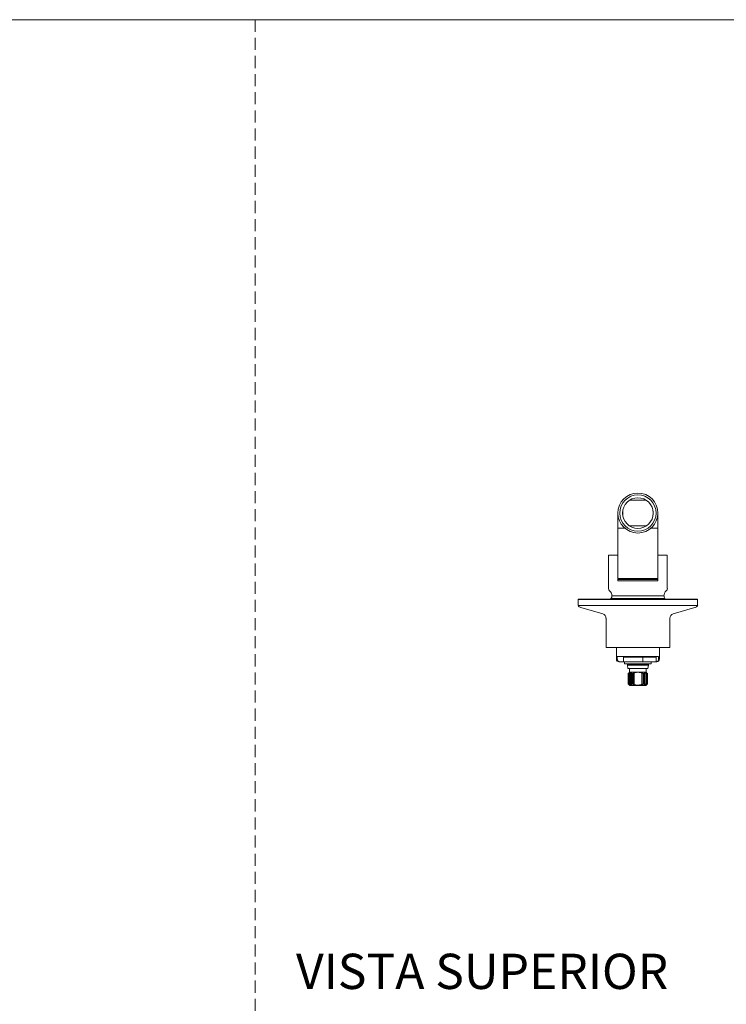
# Model space of a CAD drawing. Units: millimetres. Extents: x 0 to 297, y 0 to 210.
# Drawn here: x 74 to 149, y 107 to 210 of the extents above; entities that cross this region are included whole.
import ezdxf

# ---------------------------------------------------------------- set-up
doc = ezdxf.new("R2010")
doc.units = ezdxf.units.MM
doc.linetypes.add('HIDDEN', pattern=[1.905, 1.27, -0.635])
doc.layers.add('LÍNEAS_GUÍA', color=7, linetype='Continuous')
doc.styles.add('SLDTEXTSTYLE1', font='TXT', dxfattribs={"width": 0.605})

msp = doc.modelspace()

# ---------------------------------------------------------------- linework, layer by layer
at = {"color": 7, "linetype": 'HIDDEN', "lineweight": 18}
msp.add_line((99, 210), (99, 0), dxfattribs=at)
at = {"color": 7, "linetype": 'Continuous', "lineweight": 18}
for p, q in [((138.34, 159.51), (140.09, 159.51)), ((137.62, 157.98), (137.62, 158.35)), ((140.81, 158.35), (140.81, 157.98)), ((137.11, 158.14), (137.11, 156.56)), ((141.31, 158.14), (141.31, 156.56)), ((137.11, 156.56), (137.11, 152.26)), ((137.85, 156.56), (137.11, 156.56)), ((140.09, 156.82), (138.34, 156.82)), ((141.31, 156.56), (140.57, 156.56)), ((141.31, 156.56), (141.31, 152.26)), ((136.12, 153.72), (136.12, 150.23)), ((137.11, 153.72), (136.12, 153.72)), ((142.3, 153.72), (141.31, 153.72)), ((142.3, 150.23), (142.3, 153.72)), ((137.11, 152.26), (137.11, 152.04)), ((141.31, 152.04), (141.31, 152.26)), ((137.11, 152.04), (137.11, 151.27)), ((137.11, 151.27), (141.31, 151.27)), ((137.11, 151.27), (137.11, 151.18)), ((141.31, 151.18), (137.11, 151.18)), ((137.11, 151.18), (137.11, 151.05)), ((139.21, 151.05), (137.11, 151.05)), ((139.21, 151.05), (141.31, 151.05)), ((141.31, 152.04), (141.31, 151.27)), ((141.31, 151.18), (141.31, 151.27)), ((141.31, 151.18), (141.31, 151.05)), ((132.93, 149.07), (132.93, 148.46)), ((132.93, 149.07), (145.49, 149.07)), ((133.04, 149.12), (145.38, 149.12)), ((136.37, 149.13), (136.34, 149.12)), ((136.37, 149.19), (136.37, 149.13)), ((139.21, 149.19), (136.37, 149.19)), ((136.37, 149.13), (139.21, 149.13)), ((139.21, 149.45), (136.47, 149.45)), ((141.95, 149.45), (139.21, 149.45)), ((142.05, 149.19), (139.21, 149.19)), ((139.21, 149.13), (142.05, 149.13)), ((142.05, 149.13), (142.05, 149.19)), ((142.08, 149.12), (142.05, 149.13)), ((145.49, 148.46), (145.49, 149.07)), ((132.93, 148.46), (145.49, 148.46)), ((133.22, 148.23), (135.51, 147.57)), ((142.91, 147.57), (145.21, 148.23)), ((135.86, 147.11), (135.86, 144.04)), ((142.56, 144.04), (142.56, 147.11)), ((135.86, 144.04), (142.56, 144.04)), ((136.52, 144.04), (136.52, 144.04)), ((136.95, 144.04), (136.95, 142.83)), ((141.47, 142.83), (141.47, 144.04)), ((141.9, 144.04), (141.9, 144.04)), ((137.03, 143.08), (141.39, 143.08)), ((137.03, 142.83), (137.03, 143.08)), ((137.73, 143.03), (137.68, 143.03)), ((137.68, 143.03), (137.68, 142.53)), ((139.72, 143.03), (137.73, 143.03)), ((138.4, 143.08), (138.4, 143.03)), ((138.68, 143.03), (138.68, 143.08)), ((139.72, 142.54), (139.72, 143.03)), ((141.12, 143.03), (139.72, 143.03)), ((139.75, 143.08), (139.75, 143.03)), ((140.02, 143.03), (140.02, 143.08)), ((141.12, 142.54), (141.12, 143.03)), ((141.39, 143.08), (141.39, 142.83)), ((137.68, 142.53), (137.35, 142.53)), ((137.68, 142.54), (139.72, 142.54)), ((137.81, 142.53), (137.81, 142.32)), ((140.61, 142.53), (137.81, 142.53)), ((140.61, 142.32), (137.81, 142.32)), ((138.1, 142.26), (138.1, 142.19)), ((140.32, 142.26), (138.1, 142.26)), ((138.1, 142.19), (138.16, 141.83)), ((138.1, 142.19), (139.21, 142.19)), ((138.16, 141.83), (140.26, 141.83)), ((138.2, 142.54), (138.2, 142.53)), ((138.34, 142.32), (138.34, 142.26)), ((138.34, 141.83), (138.34, 141.43)), ((138.68, 142.53), (138.68, 142.54)), ((139.21, 142.19), (140.32, 142.19)), ((139.72, 142.54), (141.12, 142.54)), ((139.75, 142.54), (139.75, 142.53)), ((140.08, 142.26), (140.08, 142.32)), ((140.08, 141.43), (140.08, 141.83)), ((140.23, 142.53), (140.23, 142.54)), ((140.26, 141.83), (140.32, 142.19)), ((140.32, 142.19), (140.32, 142.26)), ((140.61, 142.32), (140.61, 142.53)), ((140.75, 142.53), (140.75, 142.54)), ((141.07, 142.53), (140.75, 142.53)), ((141.17, 142.53), (141.15, 142.53)), ((138.29, 141.39), (138.2, 141.29)), ((138.2, 140.22), (138.2, 141.29)), ((138.3, 141.39), (138.21, 141.29)), ((138.24, 141.29), (138.21, 141.29)), ((138.21, 141.29), (138.21, 140.22)), ((138.34, 141.43), (138.23, 141.32)), ((138.36, 141.39), (138.24, 141.29)), ((138.24, 141.29), (138.24, 140.22)), ((138.3, 141.39), (138.29, 141.39)), ((138.29, 141.38), (138.29, 141.39)), ((138.38, 141.39), (138.33, 141.29)), ((138.39, 141.29), (138.33, 141.29)), ((138.33, 141.29), (138.33, 140.22)), ((138.34, 141.43), (139.21, 141.43)), ((138.38, 141.39), (138.36, 141.39)), ((138.36, 141.39), (138.36, 141.35)), ((138.52, 141.39), (138.39, 141.29)), ((138.39, 141.29), (138.39, 140.22)), ((138.55, 141.39), (138.52, 141.39)), ((138.52, 141.39), (138.52, 140.12)), ((138.55, 141.39), (138.54, 141.29)), ((138.63, 141.29), (138.54, 141.29)), ((138.54, 141.29), (138.54, 140.22)), ((138.75, 141.39), (138.63, 141.29)), ((138.63, 141.29), (138.63, 140.22)), ((138.79, 141.39), (138.75, 141.39)), ((138.75, 141.39), (138.75, 140.12)), ((138.79, 141.39), (138.81, 141.34)), ((138.79, 140.12), (138.79, 141.39)), ((138.81, 141.34), (138.81, 140.17)), ((139.21, 141.43), (140.08, 141.43)), ((139.63, 141.39), (139.61, 141.34)), ((139.61, 140.17), (139.61, 141.34)), ((139.67, 141.39), (139.63, 141.39)), ((139.63, 140.12), (139.63, 141.39)), ((139.67, 141.39), (139.79, 141.29)), ((139.67, 140.12), (139.67, 141.39)), ((139.88, 141.29), (139.79, 141.29)), ((139.79, 141.29), (139.79, 140.22)), ((139.9, 141.39), (139.87, 141.39)), ((139.87, 141.39), (139.88, 141.29)), ((139.88, 140.22), (139.88, 141.29)), ((139.9, 141.39), (140.03, 141.29)), ((139.9, 140.12), (139.9, 141.39)), ((140.09, 141.29), (140.03, 141.29)), ((140.03, 141.29), (140.03, 140.22)), ((140.06, 141.39), (140.04, 141.39)), ((140.04, 141.39), (140.09, 141.29)), ((140.06, 141.39), (140.18, 141.29)), ((140.06, 141.35), (140.06, 141.39)), ((140.19, 141.32), (140.08, 141.43)), ((140.09, 140.22), (140.09, 141.29)), ((140.13, 141.39), (140.23, 141.29)), ((140.13, 141.39), (140.13, 141.39)), ((140.13, 141.39), (140.21, 141.29)), ((140.13, 141.38), (140.13, 141.39)), ((140.21, 141.29), (140.18, 141.29)), ((140.18, 141.29), (140.18, 140.22)), ((140.21, 140.22), (140.21, 141.29)), ((140.23, 141.29), (140.23, 140.22)), ((138.2, 140.22), (138.29, 140.12)), ((138.21, 140.22), (138.3, 140.12)), ((138.21, 140.22), (138.24, 140.22)), ((138.23, 140.18), (138.36, 140.05)), ((138.24, 140.22), (138.36, 140.12)), ((138.29, 140.12), (138.29, 140.13)), ((138.29, 140.12), (138.3, 140.12)), ((138.33, 140.22), (138.38, 140.12)), ((138.33, 140.22), (138.39, 140.22)), ((138.36, 140.16), (138.36, 140.12)), ((138.36, 140.12), (138.38, 140.12)), ((138.36, 140.05), (140.06, 140.05)), ((138.39, 140.22), (138.52, 140.12)), ((138.52, 140.12), (138.55, 140.12)), ((138.54, 140.22), (138.55, 140.12)), ((138.54, 140.22), (138.63, 140.22)), ((138.63, 140.22), (138.75, 140.12)), ((138.75, 140.12), (138.79, 140.12)), ((138.81, 140.17), (138.79, 140.12)), ((139.63, 140.12), (139.61, 140.17)), ((139.63, 140.12), (139.67, 140.12)), ((139.79, 140.22), (139.67, 140.12)), ((139.79, 140.22), (139.88, 140.22)), ((139.88, 140.22), (139.87, 140.12)), ((139.87, 140.12), (139.9, 140.12)), ((140.03, 140.22), (139.9, 140.12)), ((140.03, 140.22), (140.09, 140.22)), ((140.09, 140.22), (140.04, 140.12)), ((140.04, 140.12), (140.06, 140.12)), ((140.18, 140.22), (140.06, 140.12)), ((140.06, 140.05), (140.19, 140.18)), ((140.06, 140.12), (140.06, 140.16)), ((140.21, 140.22), (140.13, 140.12)), ((140.23, 140.22), (140.13, 140.12)), ((140.13, 140.12), (140.13, 140.13)), ((140.13, 140.12), (140.13, 140.12)), ((140.18, 140.22), (140.21, 140.22))]:
    msp.add_line(p, q, dxfattribs=at)
for radius in [2.1, 1.91, 1.61]:
    msp.add_circle((139.21, 158.16), radius, dxfattribs=at)
for centre, radius, start, end in [((136.43, 150.23), 0.317, 179.9926, 231.4517), ((141.99, 150.23), 0.318, 308.5483, 0.0074), ((133.04, 148.96), 0.157, 90, 134), ((135.85, 149.5), 0.625, 355.7262, 51.4517), ((136.16, 149.42), 0.318, 313.0926, 5.9968), ((142.57, 149.5), 0.625, 128.5483, 184.2738), ((142.27, 149.42), 0.318, 174.0032, 226.9074), ((145.38, 148.96), 0.157, 46, 90), ((133.35, 148.69), 0.475, 208.5556, 254.0326), ((145.08, 148.69), 0.475, 285.9674, 331.4444), ((135.38, 147.11), 0.478, 0, 74.0326), ((143.04, 147.11), 0.478, 105.9674, 180), ((137.26, 142.83), 0.305, 180, 270), ((141.17, 142.83), 0.305, 270, 0)]:
    msp.add_arc(centre, radius, start, end, dxfattribs=at)
for points, knots in [([(137.35, 142.53), (137.32, 142.53), (137.24, 142.54), (137.14, 142.59), (137.07, 142.67), (137.04, 142.76), (137.04, 142.81), (137.03, 142.83)], [0, 0, 0, 0, 0.227688, 0.455628, 0.676622, 0.888212, 1, 1, 1, 1]), ([(141.39, 142.83), (141.38, 142.8), (141.38, 142.73), (141.33, 142.64), (141.25, 142.57), (141.16, 142.53), (141.1, 142.53), (141.07, 142.53)], [0, 0, 0, 0, 0.203842, 0.407578, 0.614308, 0.828402, 1, 1, 1, 1]), ([(137.26, 142.53), (137.26, 142.53), (137.27, 142.53), (137.32, 142.53), (137.35, 142.53)], [0, 0, 0, 0, 0.500044, 1, 1, 1, 1]), ([(138.81, 141.34), (138.92, 141.38), (139.05, 141.43), (139.27, 141.44), (139.44, 141.41), (139.57, 141.36), (139.61, 141.34)], [0, 0, 0, 0, 0.413447, 0.499673, 0.815877, 1, 1, 1, 1]), ([(138.81, 140.17), (138.87, 140.14), (138.99, 140.1), (139.25, 140.07), (139.46, 140.11), (139.59, 140.16), (139.61, 140.17)], [0, 0, 0, 0, 0.235811, 0.478901, 0.926151, 1, 1, 1, 1])]:
    msp.add_open_spline(points, degree=3, knots=knots, dxfattribs=at)
at = {"layer": 'LÍNEAS_GUÍA', "color": 7, "lineweight": 18}
msp.add_line((0, 210), (297, 210), dxfattribs=at)

# ---------------------------------------------------------------- texts
at = {"color": 7, "linetype": 'Continuous', "lineweight": 0, "insert": (122.84, 111.86), "char_height": 3.7042, "attachment_point": 2, "style": 'SLDTEXTSTYLE1'}
msp.add_mtext('VISTA SUPERIOR', dxfattribs=at)

doc.saveas('drawing.dxf')
